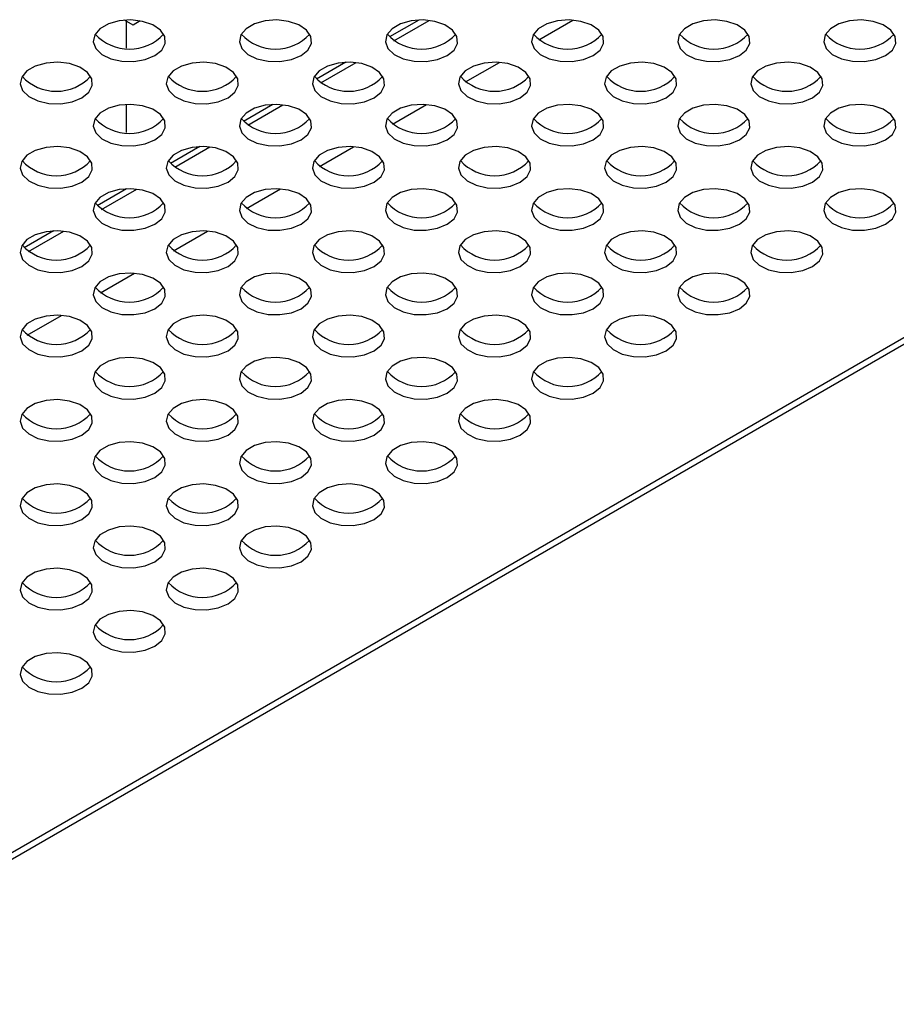
# Model space of a CAD drawing. Units: millimetres. Extents: x 744 to 4474, y 3538 to 6515.
# Drawn here: x 3140 to 3225, y 3539 to 3634 of the extents above; entities that cross this region are included whole.
import ezdxf

# ---------------------------------------------------------------- set-up
doc = ezdxf.new("R2010")
doc.units = ezdxf.units.MM
doc.header["$LTSCALE"] = 10

msp = doc.modelspace()

# ---------------------------------------------------------------- linework, layer by layer
at = {"color": 7, "linetype": 'Continuous', "lineweight": 25}
for p, q in [((3538.61, 3783.517), (3114.346, 3538.595)), ((3115.246, 3538.505), (3539.51, 3783.428)), ((3151.328, 3633.269), (3150.498, 3633.748)), ((3152.028, 3633.674), (3151.328, 3633.269)), ((3178.993, 3633.761), (3176.153, 3632.122)), ((3190.593, 3631.847), (3193.885, 3633.748)), ((3171.922, 3629.679), (3169.082, 3628.04)), ((3183.522, 3627.765), (3186.814, 3629.666)), ((3164.85, 3625.597), (3162.01, 3623.958)), ((3176.451, 3623.683), (3179.743, 3625.584)), ((3157.779, 3621.515), (3154.939, 3619.876)), ((3169.379, 3619.601), (3172.672, 3621.502)), ((3150.708, 3617.433), (3147.868, 3615.794)), ((3162.308, 3615.519), (3165.601, 3617.42)), ((3143.637, 3613.351), (3140.797, 3611.712)), ((3155.237, 3611.437), (3158.53, 3613.338)), ((3148.166, 3607.355), (3151.459, 3609.256)), ((3141.095, 3603.273), (3144.387, 3605.174))]:
    msp.add_line(p, q, dxfattribs=at)
at = {"color": 30, "linetype": 'Continuous', "lineweight": 25}
for p, q in [((3150.662, 3633.654), (3150.662, 3631.041)), ((3176.574, 3631.757), (3179.982, 3633.724)), ((3169.503, 3627.675), (3172.911, 3629.642)), ((3150.662, 3625.595), (3150.662, 3622.877)), ((3162.432, 3623.593), (3165.84, 3625.56)), ((3155.361, 3619.51), (3158.769, 3621.478)), ((3148.29, 3615.428), (3151.698, 3617.396)), ((3141.219, 3611.346), (3144.627, 3613.313))]:
    msp.add_line(p, q, dxfattribs=at)
at = {"color": 7, "linetype": 'Continuous', "lineweight": 25, "flags": 128}
for points in [[(3153.449, 3630.318), (3154.119, 3630.859), (3154.448, 3631.497), (3154.4, 3632.161), (3153.981, 3632.781), (3153.236, 3633.289), (3152.247, 3633.629), (3151.119, 3633.766), (3149.976, 3633.683), (3148.941, 3633.391), (3148.126, 3632.921), (3147.62, 3632.323), (3147.477, 3631.663), (3147.714, 3631.012), (3148.304, 3630.441), (3149.183, 3630.011), (3150.256, 3629.769), (3151.407, 3629.742), (3152.512, 3629.932), (3153.449, 3630.318)], [(3167.591, 3630.318), (3168.261, 3630.859), (3168.59, 3631.497), (3168.542, 3632.161), (3168.123, 3632.781), (3167.379, 3633.289), (3166.389, 3633.629), (3165.261, 3633.766), (3164.118, 3633.683), (3163.083, 3633.391), (3162.268, 3632.921), (3161.762, 3632.323), (3161.62, 3631.663), (3161.856, 3631.012), (3162.446, 3630.441), (3163.325, 3630.011), (3164.398, 3629.769), (3165.549, 3629.742), (3166.654, 3629.932), (3167.591, 3630.318)], [(3181.734, 3630.318), (3182.403, 3630.859), (3182.732, 3631.497), (3182.684, 3632.161), (3182.265, 3632.781), (3181.521, 3633.289), (3180.531, 3633.629), (3179.403, 3633.766), (3178.26, 3633.683), (3177.225, 3633.391), (3176.41, 3632.921), (3175.904, 3632.323), (3175.762, 3631.663), (3175.998, 3631.012), (3176.588, 3630.441), (3177.467, 3630.011), (3178.54, 3629.769), (3179.692, 3629.742), (3180.796, 3629.932), (3181.734, 3630.318)], [(3195.876, 3630.318), (3196.545, 3630.859), (3196.874, 3631.497), (3196.826, 3632.161), (3196.407, 3632.781), (3195.663, 3633.289), (3194.673, 3633.629), (3193.545, 3633.766), (3192.402, 3633.683), (3191.367, 3633.391), (3190.552, 3632.921), (3190.046, 3632.323), (3189.904, 3631.663), (3190.14, 3631.012), (3190.73, 3630.441), (3191.609, 3630.011), (3192.683, 3629.769), (3193.834, 3629.742), (3194.938, 3629.932), (3195.876, 3630.318)], [(3210.018, 3630.318), (3210.687, 3630.859), (3211.016, 3631.497), (3210.968, 3632.161), (3210.55, 3632.781), (3209.805, 3633.289), (3208.815, 3633.629), (3207.688, 3633.766), (3206.544, 3633.683), (3205.509, 3633.391), (3204.694, 3632.921), (3204.188, 3632.323), (3204.046, 3631.663), (3204.282, 3631.012), (3204.872, 3630.441), (3205.751, 3630.011), (3206.825, 3629.769), (3207.976, 3629.742), (3209.08, 3629.932), (3210.018, 3630.318)], [(3224.16, 3630.318), (3224.829, 3630.859), (3225.158, 3631.497), (3225.111, 3632.161), (3224.692, 3632.781), (3223.947, 3633.289), (3222.957, 3633.629), (3221.83, 3633.766), (3220.686, 3633.683), (3219.651, 3633.391), (3218.837, 3632.921), (3218.331, 3632.323), (3218.188, 3631.663), (3218.425, 3631.012), (3219.014, 3630.441), (3219.893, 3630.011), (3220.967, 3629.769), (3222.118, 3629.742), (3223.222, 3629.932), (3224.16, 3630.318)], [(3146.378, 3626.236), (3147.048, 3626.777), (3147.376, 3627.415), (3147.329, 3628.079), (3146.91, 3628.699), (3146.165, 3629.207), (3145.176, 3629.547), (3144.048, 3629.684), (3142.905, 3629.601), (3141.87, 3629.309), (3141.055, 3628.839), (3140.549, 3628.241), (3140.406, 3627.581), (3140.643, 3626.93), (3141.233, 3626.359), (3142.112, 3625.929), (3143.185, 3625.687), (3144.336, 3625.66), (3145.441, 3625.85), (3146.378, 3626.236)], [(3160.52, 3626.236), (3161.19, 3626.777), (3161.519, 3627.415), (3161.471, 3628.079), (3161.052, 3628.699), (3160.308, 3629.207), (3159.318, 3629.547), (3158.19, 3629.684), (3157.047, 3629.601), (3156.012, 3629.309), (3155.197, 3628.839), (3154.691, 3628.241), (3154.548, 3627.581), (3154.785, 3626.93), (3155.375, 3626.359), (3156.254, 3625.929), (3157.327, 3625.687), (3158.478, 3625.66), (3159.583, 3625.85), (3160.52, 3626.236)], [(3174.662, 3626.236), (3175.332, 3626.777), (3175.661, 3627.415), (3175.613, 3628.079), (3175.194, 3628.699), (3174.45, 3629.207), (3173.46, 3629.547), (3172.332, 3629.684), (3171.189, 3629.601), (3170.154, 3629.309), (3169.339, 3628.839), (3168.833, 3628.241), (3168.691, 3627.581), (3168.927, 3626.93), (3169.517, 3626.359), (3170.396, 3625.929), (3171.469, 3625.687), (3172.621, 3625.66), (3173.725, 3625.85), (3174.662, 3626.236)], [(3188.805, 3626.236), (3189.474, 3626.777), (3189.803, 3627.415), (3189.755, 3628.079), (3189.336, 3628.699), (3188.592, 3629.207), (3187.602, 3629.547), (3186.474, 3629.684), (3185.331, 3629.601), (3184.296, 3629.309), (3183.481, 3628.839), (3182.975, 3628.241), (3182.833, 3627.581), (3183.069, 3626.93), (3183.659, 3626.359), (3184.538, 3625.929), (3185.611, 3625.687), (3186.763, 3625.66), (3187.867, 3625.85), (3188.805, 3626.236)], [(3202.947, 3626.236), (3203.616, 3626.777), (3203.945, 3627.415), (3203.897, 3628.079), (3203.479, 3628.699), (3202.734, 3629.207), (3201.744, 3629.547), (3200.617, 3629.684), (3199.473, 3629.601), (3198.438, 3629.309), (3197.623, 3628.839), (3197.117, 3628.241), (3196.975, 3627.581), (3197.211, 3626.93), (3197.801, 3626.359), (3198.68, 3625.929), (3199.754, 3625.687), (3200.905, 3625.66), (3202.009, 3625.85), (3202.947, 3626.236)], [(3217.089, 3626.236), (3217.758, 3626.777), (3218.087, 3627.415), (3218.04, 3628.079), (3217.621, 3628.699), (3216.876, 3629.207), (3215.886, 3629.547), (3214.759, 3629.684), (3213.615, 3629.601), (3212.58, 3629.309), (3211.766, 3628.839), (3211.26, 3628.241), (3211.117, 3627.581), (3211.353, 3626.93), (3211.943, 3626.359), (3212.822, 3625.929), (3213.896, 3625.687), (3215.047, 3625.66), (3216.151, 3625.85), (3217.089, 3626.236)], [(3153.449, 3622.154), (3154.119, 3622.695), (3154.448, 3623.333), (3154.4, 3623.997), (3153.981, 3624.617), (3153.236, 3625.125), (3152.247, 3625.465), (3151.119, 3625.601), (3149.976, 3625.519), (3148.941, 3625.227), (3148.126, 3624.757), (3147.62, 3624.159), (3147.477, 3623.499), (3147.714, 3622.848), (3148.304, 3622.277), (3149.183, 3621.847), (3150.256, 3621.605), (3151.407, 3621.578), (3152.512, 3621.767), (3153.449, 3622.154)], [(3167.591, 3622.154), (3168.261, 3622.695), (3168.59, 3623.333), (3168.542, 3623.997), (3168.123, 3624.617), (3167.379, 3625.125), (3166.389, 3625.465), (3165.261, 3625.601), (3164.118, 3625.519), (3163.083, 3625.227), (3162.268, 3624.757), (3161.762, 3624.159), (3161.62, 3623.499), (3161.856, 3622.848), (3162.446, 3622.277), (3163.325, 3621.847), (3164.398, 3621.605), (3165.549, 3621.578), (3166.654, 3621.767), (3167.591, 3622.154)], [(3181.734, 3622.154), (3182.403, 3622.695), (3182.732, 3623.333), (3182.684, 3623.997), (3182.265, 3624.617), (3181.521, 3625.125), (3180.531, 3625.465), (3179.403, 3625.601), (3178.26, 3625.519), (3177.225, 3625.227), (3176.41, 3624.757), (3175.904, 3624.159), (3175.762, 3623.499), (3175.998, 3622.848), (3176.588, 3622.277), (3177.467, 3621.847), (3178.54, 3621.605), (3179.692, 3621.578), (3180.796, 3621.767), (3181.734, 3622.154)], [(3195.876, 3622.154), (3196.545, 3622.695), (3196.874, 3623.333), (3196.826, 3623.997), (3196.407, 3624.617), (3195.663, 3625.125), (3194.673, 3625.465), (3193.545, 3625.601), (3192.402, 3625.519), (3191.367, 3625.227), (3190.552, 3624.757), (3190.046, 3624.159), (3189.904, 3623.499), (3190.14, 3622.848), (3190.73, 3622.277), (3191.609, 3621.847), (3192.683, 3621.605), (3193.834, 3621.578), (3194.938, 3621.767), (3195.876, 3622.154)], [(3210.018, 3622.154), (3210.687, 3622.695), (3211.016, 3623.333), (3210.968, 3623.997), (3210.55, 3624.617), (3209.805, 3625.125), (3208.815, 3625.465), (3207.688, 3625.601), (3206.544, 3625.519), (3205.509, 3625.227), (3204.694, 3624.757), (3204.188, 3624.159), (3204.046, 3623.499), (3204.282, 3622.848), (3204.872, 3622.277), (3205.751, 3621.847), (3206.825, 3621.605), (3207.976, 3621.578), (3209.08, 3621.767), (3210.018, 3622.154)], [(3224.16, 3622.154), (3224.829, 3622.695), (3225.158, 3623.333), (3225.111, 3623.997), (3224.692, 3624.617), (3223.947, 3625.125), (3222.957, 3625.465), (3221.83, 3625.601), (3220.686, 3625.519), (3219.651, 3625.227), (3218.837, 3624.757), (3218.331, 3624.159), (3218.188, 3623.499), (3218.425, 3622.848), (3219.014, 3622.277), (3219.893, 3621.847), (3220.967, 3621.605), (3222.118, 3621.578), (3223.222, 3621.767), (3224.16, 3622.154)], [(3146.378, 3618.072), (3147.048, 3618.613), (3147.376, 3619.251), (3147.329, 3619.915), (3146.91, 3620.535), (3146.165, 3621.042), (3145.176, 3621.383), (3144.048, 3621.519), (3142.905, 3621.437), (3141.87, 3621.145), (3141.055, 3620.675), (3140.549, 3620.077), (3140.406, 3619.417), (3140.643, 3618.766), (3141.233, 3618.195), (3142.112, 3617.765), (3143.185, 3617.523), (3144.336, 3617.496), (3145.441, 3617.685), (3146.378, 3618.072)], [(3160.52, 3618.072), (3161.19, 3618.613), (3161.519, 3619.251), (3161.471, 3619.915), (3161.052, 3620.535), (3160.308, 3621.042), (3159.318, 3621.383), (3158.19, 3621.519), (3157.047, 3621.437), (3156.012, 3621.145), (3155.197, 3620.675), (3154.691, 3620.077), (3154.548, 3619.417), (3154.785, 3618.766), (3155.375, 3618.195), (3156.254, 3617.765), (3157.327, 3617.523), (3158.478, 3617.496), (3159.583, 3617.685), (3160.52, 3618.072)], [(3174.662, 3618.072), (3175.332, 3618.613), (3175.661, 3619.251), (3175.613, 3619.915), (3175.194, 3620.535), (3174.45, 3621.042), (3173.46, 3621.383), (3172.332, 3621.519), (3171.189, 3621.437), (3170.154, 3621.145), (3169.339, 3620.675), (3168.833, 3620.077), (3168.691, 3619.417), (3168.927, 3618.766), (3169.517, 3618.195), (3170.396, 3617.765), (3171.469, 3617.523), (3172.621, 3617.496), (3173.725, 3617.685), (3174.662, 3618.072)], [(3188.805, 3618.072), (3189.474, 3618.613), (3189.803, 3619.251), (3189.755, 3619.915), (3189.336, 3620.535), (3188.592, 3621.042), (3187.602, 3621.383), (3186.474, 3621.519), (3185.331, 3621.437), (3184.296, 3621.145), (3183.481, 3620.675), (3182.975, 3620.077), (3182.833, 3619.417), (3183.069, 3618.766), (3183.659, 3618.195), (3184.538, 3617.765), (3185.611, 3617.523), (3186.763, 3617.496), (3187.867, 3617.685), (3188.805, 3618.072)], [(3202.947, 3618.072), (3203.616, 3618.613), (3203.945, 3619.251), (3203.897, 3619.915), (3203.479, 3620.535), (3202.734, 3621.042), (3201.744, 3621.383), (3200.617, 3621.519), (3199.473, 3621.437), (3198.438, 3621.145), (3197.623, 3620.675), (3197.117, 3620.077), (3196.975, 3619.417), (3197.211, 3618.766), (3197.801, 3618.195), (3198.68, 3617.765), (3199.754, 3617.523), (3200.905, 3617.496), (3202.009, 3617.685), (3202.947, 3618.072)], [(3217.089, 3618.072), (3217.758, 3618.613), (3218.087, 3619.251), (3218.04, 3619.915), (3217.621, 3620.535), (3216.876, 3621.042), (3215.886, 3621.383), (3214.759, 3621.519), (3213.615, 3621.437), (3212.58, 3621.145), (3211.766, 3620.675), (3211.26, 3620.077), (3211.117, 3619.417), (3211.353, 3618.766), (3211.943, 3618.195), (3212.822, 3617.765), (3213.896, 3617.523), (3215.047, 3617.496), (3216.151, 3617.685), (3217.089, 3618.072)], [(3153.449, 3613.99), (3154.119, 3614.531), (3154.448, 3615.169), (3154.4, 3615.833), (3153.981, 3616.453), (3153.236, 3616.96), (3152.247, 3617.301), (3151.119, 3617.437), (3149.976, 3617.355), (3148.941, 3617.063), (3148.126, 3616.593), (3147.62, 3615.995), (3147.477, 3615.335), (3147.714, 3614.684), (3148.304, 3614.113), (3149.183, 3613.683), (3150.256, 3613.441), (3151.407, 3613.414), (3152.512, 3613.603), (3153.449, 3613.99)], [(3167.591, 3613.99), (3168.261, 3614.531), (3168.59, 3615.169), (3168.542, 3615.833), (3168.123, 3616.453), (3167.379, 3616.96), (3166.389, 3617.301), (3165.261, 3617.437), (3164.118, 3617.355), (3163.083, 3617.063), (3162.268, 3616.593), (3161.762, 3615.995), (3161.62, 3615.335), (3161.856, 3614.684), (3162.446, 3614.113), (3163.325, 3613.683), (3164.398, 3613.441), (3165.549, 3613.414), (3166.654, 3613.603), (3167.591, 3613.99)], [(3181.734, 3613.99), (3182.403, 3614.531), (3182.732, 3615.169), (3182.684, 3615.833), (3182.265, 3616.453), (3181.521, 3616.96), (3180.531, 3617.301), (3179.403, 3617.437), (3178.26, 3617.355), (3177.225, 3617.063), (3176.41, 3616.593), (3175.904, 3615.995), (3175.762, 3615.335), (3175.998, 3614.684), (3176.588, 3614.113), (3177.467, 3613.683), (3178.54, 3613.441), (3179.692, 3613.414), (3180.796, 3613.603), (3181.734, 3613.99)], [(3195.876, 3613.99), (3196.545, 3614.531), (3196.874, 3615.169), (3196.826, 3615.833), (3196.407, 3616.453), (3195.663, 3616.96), (3194.673, 3617.301), (3193.545, 3617.437), (3192.402, 3617.355), (3191.367, 3617.063), (3190.552, 3616.593), (3190.046, 3615.995), (3189.904, 3615.335), (3190.14, 3614.684), (3190.73, 3614.113), (3191.609, 3613.683), (3192.683, 3613.441), (3193.834, 3613.414), (3194.938, 3613.603), (3195.876, 3613.99)], [(3210.018, 3613.99), (3210.687, 3614.531), (3211.016, 3615.169), (3210.968, 3615.833), (3210.55, 3616.453), (3209.805, 3616.96), (3208.815, 3617.301), (3207.688, 3617.437), (3206.544, 3617.355), (3205.509, 3617.063), (3204.694, 3616.593), (3204.188, 3615.995), (3204.046, 3615.335), (3204.282, 3614.684), (3204.872, 3614.113), (3205.751, 3613.683), (3206.825, 3613.441), (3207.976, 3613.414), (3209.08, 3613.603), (3210.018, 3613.99)], [(3224.16, 3613.99), (3224.829, 3614.531), (3225.158, 3615.169), (3225.111, 3615.833), (3224.692, 3616.453), (3223.947, 3616.96), (3222.957, 3617.301), (3221.83, 3617.437), (3220.686, 3617.355), (3219.651, 3617.063), (3218.837, 3616.593), (3218.331, 3615.995), (3218.188, 3615.335), (3218.425, 3614.684), (3219.014, 3614.113), (3219.893, 3613.683), (3220.967, 3613.441), (3222.118, 3613.414), (3223.222, 3613.603), (3224.16, 3613.99)], [(3146.378, 3609.908), (3147.048, 3610.449), (3147.376, 3611.087), (3147.329, 3611.751), (3146.91, 3612.371), (3146.165, 3612.878), (3145.176, 3613.219), (3144.048, 3613.355), (3142.905, 3613.273), (3141.87, 3612.981), (3141.055, 3612.511), (3140.549, 3611.913), (3140.406, 3611.253), (3140.643, 3610.602), (3141.233, 3610.031), (3142.112, 3609.601), (3143.185, 3609.359), (3144.336, 3609.332), (3145.441, 3609.521), (3146.378, 3609.908)], [(3160.52, 3609.908), (3161.19, 3610.449), (3161.519, 3611.087), (3161.471, 3611.751), (3161.052, 3612.371), (3160.308, 3612.878), (3159.318, 3613.219), (3158.19, 3613.355), (3157.047, 3613.273), (3156.012, 3612.981), (3155.197, 3612.511), (3154.691, 3611.913), (3154.548, 3611.253), (3154.785, 3610.602), (3155.375, 3610.031), (3156.254, 3609.601), (3157.327, 3609.359), (3158.478, 3609.332), (3159.583, 3609.521), (3160.52, 3609.908)], [(3174.662, 3609.908), (3175.332, 3610.449), (3175.661, 3611.087), (3175.613, 3611.751), (3175.194, 3612.371), (3174.45, 3612.878), (3173.46, 3613.219), (3172.332, 3613.355), (3171.189, 3613.273), (3170.154, 3612.981), (3169.339, 3612.511), (3168.833, 3611.913), (3168.691, 3611.253), (3168.927, 3610.602), (3169.517, 3610.031), (3170.396, 3609.601), (3171.469, 3609.359), (3172.621, 3609.332), (3173.725, 3609.521), (3174.662, 3609.908)], [(3188.805, 3609.908), (3189.474, 3610.449), (3189.803, 3611.087), (3189.755, 3611.751), (3189.336, 3612.371), (3188.592, 3612.878), (3187.602, 3613.219), (3186.474, 3613.355), (3185.331, 3613.273), (3184.296, 3612.981), (3183.481, 3612.511), (3182.975, 3611.913), (3182.833, 3611.253), (3183.069, 3610.602), (3183.659, 3610.031), (3184.538, 3609.601), (3185.611, 3609.359), (3186.763, 3609.332), (3187.867, 3609.521), (3188.805, 3609.908)], [(3202.947, 3609.908), (3203.616, 3610.449), (3203.945, 3611.087), (3203.897, 3611.751), (3203.479, 3612.371), (3202.734, 3612.878), (3201.744, 3613.219), (3200.617, 3613.355), (3199.473, 3613.273), (3198.438, 3612.981), (3197.623, 3612.511), (3197.117, 3611.913), (3196.975, 3611.253), (3197.211, 3610.602), (3197.801, 3610.031), (3198.68, 3609.601), (3199.754, 3609.359), (3200.905, 3609.332), (3202.009, 3609.521), (3202.947, 3609.908)], [(3217.089, 3609.908), (3217.758, 3610.449), (3218.087, 3611.087), (3218.04, 3611.751), (3217.621, 3612.371), (3216.876, 3612.878), (3215.886, 3613.219), (3214.759, 3613.355), (3213.615, 3613.273), (3212.58, 3612.981), (3211.766, 3612.511), (3211.26, 3611.913), (3211.117, 3611.253), (3211.353, 3610.602), (3211.943, 3610.031), (3212.822, 3609.601), (3213.896, 3609.359), (3215.047, 3609.332), (3216.151, 3609.521), (3217.089, 3609.908)], [(3153.449, 3605.826), (3154.119, 3606.367), (3154.448, 3607.005), (3154.4, 3607.669), (3153.981, 3608.289), (3153.236, 3608.796), (3152.247, 3609.137), (3151.119, 3609.273), (3149.976, 3609.191), (3148.941, 3608.899), (3148.126, 3608.429), (3147.62, 3607.831), (3147.477, 3607.171), (3147.714, 3606.52), (3148.304, 3605.949), (3149.183, 3605.519), (3150.256, 3605.277), (3151.407, 3605.25), (3152.512, 3605.439), (3153.449, 3605.826)], [(3167.591, 3605.826), (3168.261, 3606.367), (3168.59, 3607.005), (3168.542, 3607.669), (3168.123, 3608.289), (3167.379, 3608.796), (3166.389, 3609.137), (3165.261, 3609.273), (3164.118, 3609.191), (3163.083, 3608.899), (3162.268, 3608.429), (3161.762, 3607.831), (3161.62, 3607.171), (3161.856, 3606.52), (3162.446, 3605.949), (3163.325, 3605.519), (3164.398, 3605.277), (3165.549, 3605.25), (3166.654, 3605.439), (3167.591, 3605.826)], [(3181.734, 3605.826), (3182.403, 3606.367), (3182.732, 3607.005), (3182.684, 3607.669), (3182.265, 3608.289), (3181.521, 3608.796), (3180.531, 3609.137), (3179.403, 3609.273), (3178.26, 3609.191), (3177.225, 3608.899), (3176.41, 3608.429), (3175.904, 3607.831), (3175.762, 3607.171), (3175.998, 3606.52), (3176.588, 3605.949), (3177.467, 3605.519), (3178.54, 3605.277), (3179.692, 3605.25), (3180.796, 3605.439), (3181.734, 3605.826)], [(3195.876, 3605.826), (3196.545, 3606.367), (3196.874, 3607.005), (3196.826, 3607.669), (3196.407, 3608.289), (3195.663, 3608.796), (3194.673, 3609.137), (3193.545, 3609.273), (3192.402, 3609.191), (3191.367, 3608.899), (3190.552, 3608.429), (3190.046, 3607.831), (3189.904, 3607.171), (3190.14, 3606.52), (3190.73, 3605.949), (3191.609, 3605.519), (3192.683, 3605.277), (3193.834, 3605.25), (3194.938, 3605.439), (3195.876, 3605.826)], [(3210.018, 3605.826), (3210.687, 3606.367), (3211.016, 3607.005), (3210.968, 3607.669), (3210.55, 3608.289), (3209.805, 3608.796), (3208.815, 3609.137), (3207.688, 3609.273), (3206.544, 3609.191), (3205.509, 3608.899), (3204.694, 3608.429), (3204.188, 3607.831), (3204.046, 3607.171), (3204.282, 3606.52), (3204.872, 3605.949), (3205.751, 3605.519), (3206.825, 3605.277), (3207.976, 3605.25), (3209.08, 3605.439), (3210.018, 3605.826)], [(3146.378, 3601.744), (3147.048, 3602.285), (3147.376, 3602.923), (3147.329, 3603.587), (3146.91, 3604.207), (3146.165, 3604.714), (3145.176, 3605.055), (3144.048, 3605.191), (3142.905, 3605.109), (3141.87, 3604.817), (3141.055, 3604.347), (3140.549, 3603.749), (3140.406, 3603.089), (3140.643, 3602.438), (3141.233, 3601.867), (3142.112, 3601.437), (3143.185, 3601.195), (3144.336, 3601.167), (3145.441, 3601.357), (3146.378, 3601.744)], [(3160.52, 3601.744), (3161.19, 3602.285), (3161.519, 3602.923), (3161.471, 3603.587), (3161.052, 3604.207), (3160.308, 3604.714), (3159.318, 3605.055), (3158.19, 3605.191), (3157.047, 3605.109), (3156.012, 3604.817), (3155.197, 3604.347), (3154.691, 3603.749), (3154.548, 3603.089), (3154.785, 3602.438), (3155.375, 3601.867), (3156.254, 3601.437), (3157.327, 3601.195), (3158.478, 3601.167), (3159.583, 3601.357), (3160.52, 3601.744)], [(3174.662, 3601.744), (3175.332, 3602.285), (3175.661, 3602.923), (3175.613, 3603.587), (3175.194, 3604.207), (3174.45, 3604.714), (3173.46, 3605.055), (3172.332, 3605.191), (3171.189, 3605.109), (3170.154, 3604.817), (3169.339, 3604.347), (3168.833, 3603.749), (3168.691, 3603.089), (3168.927, 3602.438), (3169.517, 3601.867), (3170.396, 3601.437), (3171.469, 3601.195), (3172.621, 3601.167), (3173.725, 3601.357), (3174.662, 3601.744)], [(3188.805, 3601.744), (3189.474, 3602.285), (3189.803, 3602.923), (3189.755, 3603.587), (3189.336, 3604.207), (3188.592, 3604.714), (3187.602, 3605.055), (3186.474, 3605.191), (3185.331, 3605.109), (3184.296, 3604.817), (3183.481, 3604.347), (3182.975, 3603.749), (3182.833, 3603.089), (3183.069, 3602.438), (3183.659, 3601.867), (3184.538, 3601.437), (3185.611, 3601.195), (3186.763, 3601.167), (3187.867, 3601.357), (3188.805, 3601.744)], [(3202.947, 3601.744), (3203.616, 3602.285), (3203.945, 3602.923), (3203.897, 3603.587), (3203.479, 3604.207), (3202.734, 3604.714), (3201.744, 3605.055), (3200.617, 3605.191), (3199.473, 3605.109), (3198.438, 3604.817), (3197.623, 3604.347), (3197.117, 3603.749), (3196.975, 3603.089), (3197.211, 3602.438), (3197.801, 3601.867), (3198.68, 3601.437), (3199.754, 3601.195), (3200.905, 3601.167), (3202.009, 3601.357), (3202.947, 3601.744)], [(3153.449, 3597.662), (3154.119, 3598.203), (3154.448, 3598.841), (3154.4, 3599.505), (3153.981, 3600.125), (3153.236, 3600.632), (3152.247, 3600.973), (3151.119, 3601.109), (3149.976, 3601.027), (3148.941, 3600.735), (3148.126, 3600.265), (3147.62, 3599.667), (3147.477, 3599.007), (3147.714, 3598.356), (3148.304, 3597.785), (3149.183, 3597.355), (3150.256, 3597.113), (3151.407, 3597.085), (3152.512, 3597.275), (3153.449, 3597.662)], [(3167.591, 3597.662), (3168.261, 3598.203), (3168.59, 3598.841), (3168.542, 3599.505), (3168.123, 3600.125), (3167.379, 3600.632), (3166.389, 3600.973), (3165.261, 3601.109), (3164.118, 3601.027), (3163.083, 3600.735), (3162.268, 3600.265), (3161.762, 3599.667), (3161.62, 3599.007), (3161.856, 3598.356), (3162.446, 3597.785), (3163.325, 3597.355), (3164.398, 3597.113), (3165.549, 3597.085), (3166.654, 3597.275), (3167.591, 3597.662)], [(3181.734, 3597.662), (3182.403, 3598.203), (3182.732, 3598.841), (3182.684, 3599.505), (3182.265, 3600.125), (3181.521, 3600.632), (3180.531, 3600.973), (3179.403, 3601.109), (3178.26, 3601.027), (3177.225, 3600.735), (3176.41, 3600.265), (3175.904, 3599.667), (3175.762, 3599.007), (3175.998, 3598.356), (3176.588, 3597.785), (3177.467, 3597.355), (3178.54, 3597.113), (3179.692, 3597.085), (3180.796, 3597.275), (3181.734, 3597.662)], [(3195.876, 3597.662), (3196.545, 3598.203), (3196.874, 3598.841), (3196.826, 3599.505), (3196.407, 3600.125), (3195.663, 3600.632), (3194.673, 3600.973), (3193.545, 3601.109), (3192.402, 3601.027), (3191.367, 3600.735), (3190.552, 3600.265), (3190.046, 3599.667), (3189.904, 3599.007), (3190.14, 3598.356), (3190.73, 3597.785), (3191.609, 3597.355), (3192.683, 3597.113), (3193.834, 3597.085), (3194.938, 3597.275), (3195.876, 3597.662)], [(3146.378, 3593.58), (3147.048, 3594.121), (3147.376, 3594.758), (3147.329, 3595.423), (3146.91, 3596.043), (3146.165, 3596.55), (3145.176, 3596.891), (3144.048, 3597.027), (3142.905, 3596.945), (3141.87, 3596.653), (3141.055, 3596.182), (3140.549, 3595.585), (3140.406, 3594.925), (3140.643, 3594.274), (3141.233, 3593.703), (3142.112, 3593.273), (3143.185, 3593.031), (3144.336, 3593.003), (3145.441, 3593.193), (3146.378, 3593.58)], [(3160.52, 3593.58), (3161.19, 3594.121), (3161.519, 3594.758), (3161.471, 3595.423), (3161.052, 3596.043), (3160.308, 3596.55), (3159.318, 3596.891), (3158.19, 3597.027), (3157.047, 3596.945), (3156.012, 3596.653), (3155.197, 3596.182), (3154.691, 3595.585), (3154.548, 3594.925), (3154.785, 3594.274), (3155.375, 3593.703), (3156.254, 3593.273), (3157.327, 3593.031), (3158.478, 3593.003), (3159.583, 3593.193), (3160.52, 3593.58)], [(3174.662, 3593.58), (3175.332, 3594.121), (3175.661, 3594.758), (3175.613, 3595.423), (3175.194, 3596.043), (3174.45, 3596.55), (3173.46, 3596.891), (3172.332, 3597.027), (3171.189, 3596.945), (3170.154, 3596.653), (3169.339, 3596.182), (3168.833, 3595.585), (3168.691, 3594.925), (3168.927, 3594.274), (3169.517, 3593.703), (3170.396, 3593.273), (3171.469, 3593.031), (3172.621, 3593.003), (3173.725, 3593.193), (3174.662, 3593.58)], [(3188.805, 3593.58), (3189.474, 3594.121), (3189.803, 3594.758), (3189.755, 3595.423), (3189.336, 3596.043), (3188.592, 3596.55), (3187.602, 3596.891), (3186.474, 3597.027), (3185.331, 3596.945), (3184.296, 3596.653), (3183.481, 3596.182), (3182.975, 3595.585), (3182.833, 3594.925), (3183.069, 3594.274), (3183.659, 3593.703), (3184.538, 3593.273), (3185.611, 3593.031), (3186.763, 3593.003), (3187.867, 3593.193), (3188.805, 3593.58)], [(3153.449, 3589.498), (3154.119, 3590.039), (3154.448, 3590.676), (3154.4, 3591.341), (3153.981, 3591.961), (3153.236, 3592.468), (3152.247, 3592.809), (3151.119, 3592.945), (3149.976, 3592.863), (3148.941, 3592.571), (3148.126, 3592.1), (3147.62, 3591.503), (3147.477, 3590.843), (3147.714, 3590.192), (3148.304, 3589.621), (3149.183, 3589.191), (3150.256, 3588.949), (3151.407, 3588.921), (3152.512, 3589.111), (3153.449, 3589.498)], [(3167.591, 3589.498), (3168.261, 3590.039), (3168.59, 3590.676), (3168.542, 3591.341), (3168.123, 3591.961), (3167.379, 3592.468), (3166.389, 3592.809), (3165.261, 3592.945), (3164.118, 3592.863), (3163.083, 3592.571), (3162.268, 3592.1), (3161.762, 3591.503), (3161.62, 3590.843), (3161.856, 3590.192), (3162.446, 3589.621), (3163.325, 3589.191), (3164.398, 3588.949), (3165.549, 3588.921), (3166.654, 3589.111), (3167.591, 3589.498)], [(3181.734, 3589.498), (3182.403, 3590.039), (3182.732, 3590.676), (3182.684, 3591.341), (3182.265, 3591.961), (3181.521, 3592.468), (3180.531, 3592.809), (3179.403, 3592.945), (3178.26, 3592.863), (3177.225, 3592.571), (3176.41, 3592.1), (3175.904, 3591.503), (3175.762, 3590.843), (3175.998, 3590.192), (3176.588, 3589.621), (3177.467, 3589.191), (3178.54, 3588.949), (3179.692, 3588.921), (3180.796, 3589.111), (3181.734, 3589.498)], [(3146.378, 3585.416), (3147.048, 3585.957), (3147.376, 3586.594), (3147.329, 3587.259), (3146.91, 3587.879), (3146.165, 3588.386), (3145.176, 3588.727), (3144.048, 3588.863), (3142.905, 3588.781), (3141.87, 3588.489), (3141.055, 3588.018), (3140.549, 3587.421), (3140.406, 3586.761), (3140.643, 3586.11), (3141.233, 3585.538), (3142.112, 3585.109), (3143.185, 3584.867), (3144.336, 3584.839), (3145.441, 3585.029), (3146.378, 3585.416)], [(3160.52, 3585.416), (3161.19, 3585.957), (3161.519, 3586.594), (3161.471, 3587.259), (3161.052, 3587.879), (3160.308, 3588.386), (3159.318, 3588.727), (3158.19, 3588.863), (3157.047, 3588.781), (3156.012, 3588.489), (3155.197, 3588.018), (3154.691, 3587.421), (3154.548, 3586.761), (3154.785, 3586.11), (3155.375, 3585.538), (3156.254, 3585.109), (3157.327, 3584.867), (3158.478, 3584.839), (3159.583, 3585.029), (3160.52, 3585.416)], [(3174.662, 3585.416), (3175.332, 3585.957), (3175.661, 3586.594), (3175.613, 3587.259), (3175.194, 3587.879), (3174.45, 3588.386), (3173.46, 3588.727), (3172.332, 3588.863), (3171.189, 3588.781), (3170.154, 3588.489), (3169.339, 3588.018), (3168.833, 3587.421), (3168.691, 3586.761), (3168.927, 3586.11), (3169.517, 3585.538), (3170.396, 3585.109), (3171.469, 3584.867), (3172.621, 3584.839), (3173.725, 3585.029), (3174.662, 3585.416)], [(3153.449, 3581.334), (3154.119, 3581.875), (3154.448, 3582.512), (3154.4, 3583.177), (3153.981, 3583.797), (3153.236, 3584.304), (3152.247, 3584.645), (3151.119, 3584.781), (3149.976, 3584.699), (3148.941, 3584.407), (3148.126, 3583.936), (3147.62, 3583.339), (3147.477, 3582.679), (3147.714, 3582.028), (3148.304, 3581.456), (3149.183, 3581.027), (3150.256, 3580.785), (3151.407, 3580.757), (3152.512, 3580.947), (3153.449, 3581.334)], [(3167.591, 3581.334), (3168.261, 3581.875), (3168.59, 3582.512), (3168.542, 3583.177), (3168.123, 3583.797), (3167.379, 3584.304), (3166.389, 3584.645), (3165.261, 3584.781), (3164.118, 3584.699), (3163.083, 3584.407), (3162.268, 3583.936), (3161.762, 3583.339), (3161.62, 3582.679), (3161.856, 3582.028), (3162.446, 3581.456), (3163.325, 3581.027), (3164.398, 3580.785), (3165.549, 3580.757), (3166.654, 3580.947), (3167.591, 3581.334)], [(3146.378, 3577.252), (3147.048, 3577.793), (3147.376, 3578.43), (3147.329, 3579.095), (3146.91, 3579.715), (3146.165, 3580.222), (3145.176, 3580.563), (3144.048, 3580.699), (3142.905, 3580.617), (3141.87, 3580.325), (3141.055, 3579.854), (3140.549, 3579.257), (3140.406, 3578.597), (3140.643, 3577.946), (3141.233, 3577.374), (3142.112, 3576.945), (3143.185, 3576.703), (3144.336, 3576.675), (3145.441, 3576.865), (3146.378, 3577.252)], [(3160.52, 3577.252), (3161.19, 3577.793), (3161.519, 3578.43), (3161.471, 3579.095), (3161.052, 3579.715), (3160.308, 3580.222), (3159.318, 3580.563), (3158.19, 3580.699), (3157.047, 3580.617), (3156.012, 3580.325), (3155.197, 3579.854), (3154.691, 3579.257), (3154.548, 3578.597), (3154.785, 3577.946), (3155.375, 3577.374), (3156.254, 3576.945), (3157.327, 3576.703), (3158.478, 3576.675), (3159.583, 3576.865), (3160.52, 3577.252)], [(3153.449, 3573.169), (3154.119, 3573.711), (3154.448, 3574.348), (3154.4, 3575.013), (3153.981, 3575.632), (3153.236, 3576.14), (3152.247, 3576.48), (3151.119, 3576.617), (3149.976, 3576.535), (3148.941, 3576.243), (3148.126, 3575.772), (3147.62, 3575.175), (3147.477, 3574.515), (3147.714, 3573.864), (3148.304, 3573.292), (3149.183, 3572.862), (3150.256, 3572.621), (3151.407, 3572.593), (3152.512, 3572.783), (3153.449, 3573.169)], [(3146.378, 3569.087), (3147.048, 3569.629), (3147.376, 3570.266), (3147.329, 3570.931), (3146.91, 3571.55), (3146.165, 3572.058), (3145.176, 3572.398), (3144.048, 3572.535), (3142.905, 3572.453), (3141.87, 3572.161), (3141.055, 3571.69), (3140.549, 3571.093), (3140.406, 3570.433), (3140.643, 3569.782), (3141.233, 3569.21), (3142.112, 3568.78), (3143.185, 3568.539), (3144.336, 3568.511), (3145.441, 3568.701), (3146.378, 3569.087)]]:
    msp.add_lwpolyline(points, dxfattribs=at)
at = {"color": 7, "linetype": 'Continuous', "lineweight": 25}
for centre, start, end in [((3150.974, 3635.442), 222.56876, 317.43124), ((3165.117, 3635.442), 222.56885, 317.43115), ((3179.259, 3635.442), 222.56852, 317.43148), ((3193.401, 3635.442), 222.56881, 317.43119), ((3207.543, 3635.442), 222.56869, 317.43131), ((3221.685, 3635.442), 222.56873, 317.43127), ((3143.903, 3631.36), 222.56859, 317.43141), ((3158.045, 3631.36), 222.56886, 317.43114), ((3172.188, 3631.36), 222.56875, 317.43125), ((3186.33, 3631.36), 222.56857, 317.43143), ((3200.472, 3631.36), 222.56881, 317.43119), ((3214.614, 3631.36), 222.56869, 317.43131), ((3150.974, 3627.278), 222.56869, 317.43131), ((3165.117, 3627.278), 222.56876, 317.43124), ((3179.259, 3627.278), 222.5688, 317.4312), ((3193.401, 3627.278), 222.56857, 317.43143), ((3207.543, 3627.278), 222.56881, 317.43119), ((3221.685, 3627.278), 222.56869, 317.43131), ((3143.903, 3623.196), 222.56885, 317.43115), ((3158.045, 3623.196), 222.56859, 317.43141), ((3172.188, 3623.196), 222.56881, 317.43119), ((3186.33, 3623.196), 222.5688, 317.4312), ((3200.472, 3623.196), 222.56857, 317.43143), ((3214.614, 3623.196), 222.56881, 317.43119), ((3150.974, 3619.114), 222.56875, 317.43125), ((3165.117, 3619.114), 222.56864, 317.43136), ((3179.259, 3619.114), 222.56881, 317.43119), ((3193.401, 3619.114), 222.5688, 317.4312), ((3207.543, 3619.114), 222.56857, 317.43143), ((3221.685, 3619.114), 222.56881, 317.4312), ((3143.903, 3615.032), 222.56852, 317.43148), ((3158.045, 3615.032), 222.5688, 317.4312), ((3172.188, 3615.032), 222.56864, 317.43136), ((3186.33, 3615.032), 222.56881, 317.43119), ((3200.472, 3615.032), 222.5688, 317.4312), ((3214.614, 3615.032), 222.56857, 317.43144), ((3150.974, 3610.95), 222.56857, 317.43143), ((3165.117, 3610.95), 222.5688, 317.4312), ((3179.259, 3610.95), 222.56864, 317.43136), ((3193.401, 3610.95), 222.56881, 317.43119), ((3207.543, 3610.95), 222.5688, 317.4312), ((3143.903, 3606.868), 222.56864, 317.43136), ((3158.045, 3606.868), 222.56857, 317.43143), ((3172.188, 3606.868), 222.5688, 317.4312), ((3186.33, 3606.868), 222.56864, 317.43136), ((3200.472, 3606.868), 222.56881, 317.4312), ((3150.974, 3602.786), 222.56864, 317.43136), ((3165.117, 3602.786), 222.56857, 317.43143), ((3179.259, 3602.786), 222.5688, 317.4312), ((3193.401, 3602.786), 222.56864, 317.43137), ((3143.903, 3598.704), 222.5688, 317.4312), ((3158.045, 3598.704), 222.56864, 317.43136), ((3172.188, 3598.704), 222.56857, 317.43143), ((3186.33, 3598.704), 222.5688, 317.4312), ((3150.974, 3594.622), 222.5688, 317.4312), ((3165.117, 3594.622), 222.56864, 317.43136), ((3179.259, 3594.622), 222.56857, 317.43144), ((3143.903, 3590.54), 222.56857, 317.43143), ((3158.045, 3590.54), 222.5688, 317.4312), ((3172.188, 3590.54), 222.56864, 317.43137), ((3150.974, 3586.458), 222.56857, 317.43143), ((3165.117, 3586.458), 222.5688, 317.4312), ((3143.903, 3582.376), 222.56864, 317.43136), ((3158.045, 3582.376), 222.56857, 317.43144), ((3150.974, 3578.294), 222.56864, 317.43137), ((3143.903, 3574.212), 222.5688, 317.4312)]:
    msp.add_arc(centre, 4.497, start, end, dxfattribs=at)

doc.saveas('drawing.dxf')
